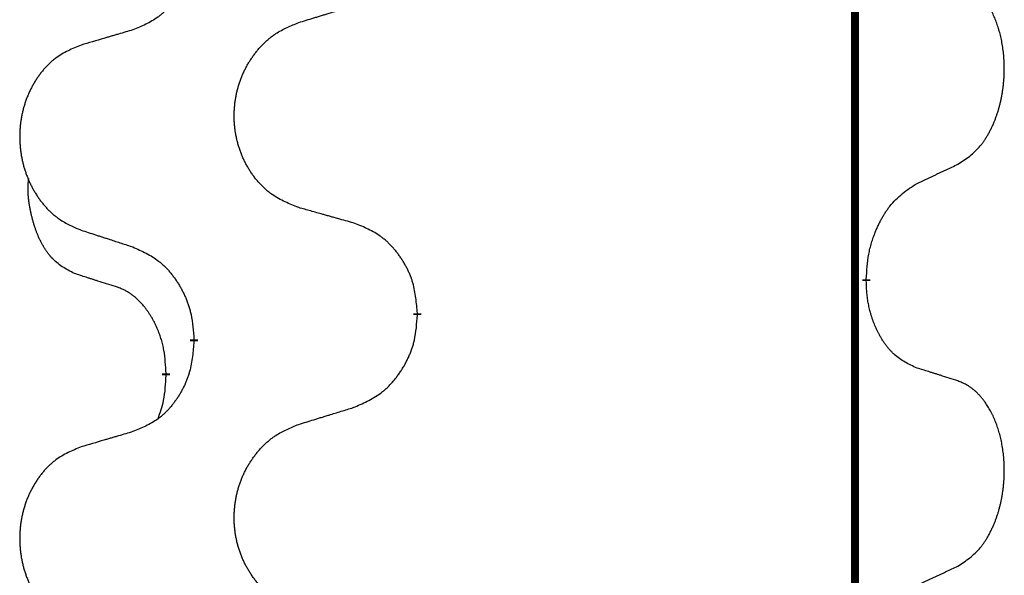
# Model space of a CAD drawing. Units: millimetres. Extents: x -139 to 419, y 0 to 914.
# Drawn here: x -69 to -65, y 795 to 797 of the extents above; entities that cross this region are included whole.
import ezdxf

# ---------------------------------------------------------------- set-up
doc = ezdxf.new("R2010")
doc.units = ezdxf.units.MM
doc.linetypes.add('SLD_Durchgehend', pattern=[0, 0, 0])

# ---------------------------------------------------------------- blocks, each defined once
blk = doc.blocks.new('HL50W-Füsse', base_point=(-141.3563, -1031.4497))
at = {"color": 7, "linetype": 'SLD_Durchgehend', "const_width": 0.0625}
for points in [[(-272.23, 1415.5962), (-272.23, 1251.6962)], [(-272.1399, 1386.8262), (-272.1399, 1386.8112)], [(-275.6891, 1386.5572), (-275.6891, 1386.5422)], [(-277.456, 1386.3353), (-277.456, 1386.3503)], [(-277.6761, 1386.0813), (-277.6761, 1386.0663)]]:
    blk.add_lwpolyline(points, dxfattribs=at)
at = {"color": 7, "linetype": 'SLD_Durchgehend'}
for points, knots in [([(-277.456, 1389.5103), (-277.4593, 1389.4701), (-277.4659, 1389.3899), (-277.4814, 1389.3005), (-277.4986, 1389.243), (-277.5083, 1389.2151), (-277.5193, 1389.1877), (-277.5313, 1389.1608), (-277.5444, 1389.1346), (-277.5584, 1389.1089), (-277.5734, 1389.0839), (-277.5891, 1389.0595), (-277.6056, 1389.0359), (-277.6229, 1389.013), (-277.641, 1388.9907), (-277.6598, 1388.9696), (-277.6792, 1388.9495), (-277.6993, 1388.9306), (-277.7202, 1388.9127), (-277.764, 1388.8792), (-277.8364, 1388.8384), (-277.9043, 1388.8104), (-277.9382, 1388.7964)], [0, 0, 0, 0, 0.1207923, 0.2415845, 0.2711145, 0.3006544, 0.3302167, 0.3597763, 0.388964, 0.418152, 0.4473341, 0.4765167, 0.5051788, 0.5338402, 0.5625129, 0.591185, 0.618755, 0.6463281, 0.6738633, 0.7013854, 0.8115011, 0.9216168, 0.9216168, 0.9216168, 0.9216168]), ([(-271.416, 1387.7342), (-271.3839, 1387.755), (-271.3198, 1387.7966), (-271.2574, 1387.8556), (-271.2229, 1387.899), (-271.2078, 1387.9201), (-271.1936, 1387.9418), (-271.1797, 1387.9649), (-271.1661, 1387.9894), (-271.1529, 1388.0153), (-271.1406, 1388.0416), (-271.1296, 1388.0673), (-271.1197, 1388.0922), (-271.1109, 1388.1163), (-271.1026, 1388.1407), (-271.0948, 1388.1658), (-271.0875, 1388.1916), (-271.0807, 1388.2182), (-271.0746, 1388.2449), (-271.0691, 1388.2723), (-271.0641, 1388.3004), (-271.0598, 1388.3291), (-271.0562, 1388.3579), (-271.0533, 1388.3871), (-271.0511, 1388.4166), (-271.0496, 1388.4463), (-271.0489, 1388.4761), (-271.0489, 1388.5045), (-271.0496, 1388.5316), (-271.0508, 1388.5574), (-271.0525, 1388.5831), (-271.0549, 1388.6085), (-271.0577, 1388.6336), (-271.0611, 1388.6585), (-271.0651, 1388.6832), (-271.0695, 1388.7073), (-271.0744, 1388.7305), (-271.0796, 1388.7531), (-271.0854, 1388.7755), (-271.0915, 1388.7973), (-271.0981, 1388.8185), (-271.1049, 1388.8392), (-271.1123, 1388.8596), (-271.1203, 1388.88), (-271.1288, 1388.9002), (-271.1379, 1388.9204), (-271.1476, 1388.9402), (-271.1576, 1388.9593), (-271.1679, 1388.9775), (-271.1783, 1388.9948), (-271.1893, 1389.0119), (-271.2021, 1389.0304), (-271.217, 1389.0503), (-271.2341, 1389.0712), (-271.2523, 1389.0913), (-271.2708, 1389.1095), (-271.2895, 1389.126), (-271.3082, 1389.1407), (-271.3278, 1389.1543), (-271.3521, 1389.1688), (-271.3816, 1389.1828), (-271.4045, 1389.192), (-271.416, 1389.1966)], [0, 0, 0, 0, 0.114626, 0.229253, 0.255136, 0.281028, 0.306957, 0.332884, 0.361934, 0.390985, 0.420018, 0.449052, 0.474762, 0.500472, 0.526183, 0.551894, 0.5793, 0.606707, 0.634112, 0.661518, 0.690573, 0.719628, 0.748686, 0.777743, 0.807529, 0.837316, 0.867099, 0.896882, 0.922639, 0.948395, 0.974152, 0.999908, 1.024987, 1.050066, 1.075144, 1.100222, 1.123355, 1.146488, 1.16962, 1.192753, 1.214494, 1.236235, 1.257976, 1.279718, 1.301816, 1.323914, 1.34601, 1.368106, 1.38839, 1.408673, 1.42896, 1.449249, 1.476285, 1.503323, 1.530378, 1.557432, 1.581269, 1.605108, 1.628896, 1.652672, 1.68974, 1.726808, 1.726808, 1.726808, 1.726808]), ([(-276.6275, 1388.8539), (-276.6076, 1388.8601), (-276.5676, 1388.8724), (-276.5226, 1388.8862), (-276.4927, 1388.8954), (-276.4777, 1388.9001), (-276.4627, 1388.9047), (-276.4477, 1388.9093), (-276.4327, 1388.9139), (-276.4177, 1388.9185), (-276.4027, 1388.9231), (-276.3608, 1388.9361), (-276.292, 1388.9573), (-276.2282, 1388.977), (-276.1963, 1388.9868)], [0, 0, 0, 0, 0.062728, 0.1254559, 0.141138, 0.1568202, 0.1725023, 0.1881844, 0.2038666, 0.2195488, 0.235231, 0.2509132, 0.3511056, 0.4512981, 0.4512981, 0.4512981, 0.4512981]), ([(-276.6275, 1387.3915), (-276.6638, 1387.4059), (-276.7363, 1387.4348), (-276.8143, 1387.477), (-276.8618, 1387.5122), (-276.8849, 1387.5314), (-276.9071, 1387.5518), (-276.9285, 1387.5734), (-276.9491, 1387.5963), (-276.9688, 1387.6202), (-276.9875, 1387.645), (-277.0051, 1387.6704), (-277.0217, 1387.6965), (-277.0372, 1387.7232), (-277.0517, 1387.7505), (-277.0652, 1387.7784), (-277.0776, 1387.807), (-277.0889, 1387.8361), (-277.0991, 1387.8656), (-277.108, 1387.8955), (-277.1158, 1387.9256), (-277.1224, 1387.9559), (-277.1278, 1387.9865), (-277.1321, 1388.0173), (-277.1352, 1388.0483), (-277.1372, 1388.0795), (-277.1379, 1388.1107), (-277.1376, 1388.1418), (-277.136, 1388.1729), (-277.1333, 1388.2039), (-277.1295, 1388.2347), (-277.1245, 1388.2653), (-277.1184, 1388.2955), (-277.1113, 1388.3255), (-277.1029, 1388.3552), (-277.0935, 1388.3845), (-277.083, 1388.4134), (-277.0713, 1388.4419), (-277.0586, 1388.4699), (-277.0449, 1388.4972), (-277.0302, 1388.524), (-277.0146, 1388.55), (-276.998, 1388.5754), (-276.9804, 1388.6003), (-276.9619, 1388.6245), (-276.9424, 1388.648), (-276.9219, 1388.6707), (-276.9007, 1388.6923), (-276.8787, 1388.7127), (-276.856, 1388.732), (-276.8324, 1388.7501), (-276.7885, 1388.7803), (-276.7203, 1388.8161), (-276.6585, 1388.8413), (-276.6275, 1388.8539)], [0, 0, 0, 0, 0.117086, 0.234172, 0.26425, 0.294342, 0.324476, 0.354607, 0.385625, 0.416644, 0.447649, 0.478654, 0.509524, 0.540393, 0.571263, 0.602133, 0.633372, 0.664611, 0.695847, 0.727084, 0.758108, 0.789132, 0.820159, 0.851185, 0.8824, 0.913614, 0.944827, 0.97604, 1.007095, 1.038151, 1.069208, 1.100265, 1.131069, 1.161872, 1.192674, 1.223475, 1.254222, 1.284969, 1.315717, 1.346465, 1.376816, 1.407167, 1.437517, 1.467868, 1.498416, 1.528964, 1.559522, 1.59008, 1.619832, 1.649585, 1.679305, 1.709013, 1.809224, 1.909434, 1.909434, 1.909434, 1.909434]), ([(-277.9382, 1388.7964), (-277.9573, 1388.7908), (-277.9956, 1388.7796), (-278.0386, 1388.767), (-278.0673, 1388.7586), (-278.0816, 1388.7544), (-278.096, 1388.7502), (-278.1103, 1388.746), (-278.1246, 1388.7418), (-278.139, 1388.7376), (-278.1533, 1388.7334), (-278.193, 1388.7217), (-278.258, 1388.7026), (-278.3182, 1388.6848), (-278.3483, 1388.676)], [0, 0, 0, 0, 0.0597754, 0.1195507, 0.1344951, 0.1494396, 0.164384, 0.1793284, 0.1942733, 0.2092182, 0.2241631, 0.239108, 0.3332541, 0.4274002, 0.4274002, 0.4274002, 0.4274002]), ([(-278.3483, 1388.676), (-278.3829, 1388.6615), (-278.452, 1388.6325), (-278.5261, 1388.5903), (-278.5711, 1388.5552), (-278.5931, 1388.536), (-278.6142, 1388.5156), (-278.6345, 1388.4939), (-278.6541, 1388.4711), (-278.6728, 1388.4471), (-278.6906, 1388.4224), (-278.7073, 1388.3969), (-278.7231, 1388.3708), (-278.7379, 1388.3441), (-278.7516, 1388.3169), (-278.7644, 1388.289), (-278.7762, 1388.2604), (-278.787, 1388.2313), (-278.7966, 1388.2018), (-278.8051, 1388.1719), (-278.8125, 1388.1418), (-278.8188, 1388.1115), (-278.8239, 1388.0809), (-278.828, 1388.0501), (-278.831, 1388.0191), (-278.8328, 1387.988), (-278.8336, 1387.9568), (-278.8332, 1387.9256), (-278.8317, 1387.8946), (-278.8292, 1387.8636), (-278.8255, 1387.8328), (-278.8208, 1387.8022), (-278.815, 1387.7719), (-278.8082, 1387.742), (-278.8003, 1387.7123), (-278.7913, 1387.683), (-278.7813, 1387.6541), (-278.7703, 1387.6257), (-278.7582, 1387.5976), (-278.7451, 1387.5703), (-278.7312, 1387.5436), (-278.7163, 1387.5175), (-278.7006, 1387.4921), (-278.6839, 1387.4672), (-278.6663, 1387.443), (-278.6477, 1387.4196), (-278.6282, 1387.3968), (-278.608, 1387.3752), (-278.5871, 1387.3548), (-278.5656, 1387.3356), (-278.5431, 1387.3174), (-278.5016, 1387.2873), (-278.4367, 1387.2515), (-278.3777, 1387.2262), (-278.3483, 1387.2135)], [0, 0, 0, 0, 0.112481, 0.224961, 0.254205, 0.283463, 0.312765, 0.342064, 0.372505, 0.402946, 0.433372, 0.463798, 0.494314, 0.52483, 0.555347, 0.585864, 0.616922, 0.647981, 0.679038, 0.710095, 0.741061, 0.772027, 0.802995, 0.833963, 0.865172, 0.896381, 0.927588, 0.958795, 0.989832, 1.020868, 1.051906, 1.082944, 1.113652, 1.144359, 1.175065, 1.20577, 1.236283, 1.266796, 1.29731, 1.327824, 1.357761, 1.387698, 1.417635, 1.447572, 1.477483, 1.507394, 1.537316, 1.567238, 1.596112, 1.624989, 1.653829, 1.682658, 1.778901, 1.875145, 1.875145, 1.875145, 1.875145]), ([(-271.7391, 1387.583), (-271.7163, 1387.5935), (-271.6708, 1387.6147), (-271.6215, 1387.6377), (-271.591, 1387.6519), (-271.5793, 1387.6574), (-271.5676, 1387.6629), (-271.556, 1387.6683), (-271.5443, 1387.6738), (-271.5326, 1387.6793), (-271.521, 1387.6847), (-271.4976, 1387.6957), (-271.4627, 1387.7122), (-271.4316, 1387.7268), (-271.416, 1387.7342)], [0, 0, 0, 0, 0.075268, 0.1505361, 0.163415, 0.176294, 0.1891729, 0.2020518, 0.2149361, 0.2278204, 0.2407047, 0.253589, 0.3051493, 0.3567097, 0.3567097, 0.3567097, 0.3567097]), ([(-278.4, 1386.8709), (-278.4328, 1386.8876), (-278.4985, 1386.9212), (-278.5619, 1386.9737), (-278.5961, 1387.013), (-278.6103, 1387.031), (-278.6236, 1387.0497), (-278.6366, 1387.0697), (-278.6493, 1387.0909), (-278.6617, 1387.1135), (-278.6733, 1387.1365), (-278.6837, 1387.1592), (-278.6932, 1387.1816), (-278.7017, 1387.2035), (-278.7097, 1387.2257), (-278.7174, 1387.2487), (-278.7246, 1387.2724), (-278.7315, 1387.2968), (-278.7378, 1387.3214), (-278.7437, 1387.3467), (-278.7492, 1387.3726), (-278.7543, 1387.3992), (-278.7586, 1387.426), (-278.7622, 1387.453), (-278.765, 1387.4803), (-278.7668, 1387.5079), (-278.7676, 1387.5356), (-278.7672, 1387.5644), (-278.7653, 1387.5944), (-278.7634, 1387.6151), (-278.7625, 1387.6255)], [0, 0, 0, 0, 0.1104767, 0.2209534, 0.2438284, 0.2667114, 0.2896326, 0.3125527, 0.3382849, 0.3640175, 0.389731, 0.4154442, 0.4390192, 0.4625939, 0.4861716, 0.5097495, 0.5351329, 0.5605162, 0.5859001, 0.6112844, 0.6383739, 0.665463, 0.6925584, 0.7196538, 0.7472958, 0.7749392, 0.8025614, 0.830178, 0.8614107, 0.8926434, 0.8926434, 0.8926434, 0.8926434]), ([(-272.1399, 1386.8262), (-272.1379, 1386.8592), (-272.1339, 1386.9251), (-272.1254, 1386.9985), (-272.1161, 1387.046), (-272.111, 1387.0685), (-272.1053, 1387.0908), (-272.099, 1387.1126), (-272.0924, 1387.1339), (-272.0853, 1387.1546), (-272.0779, 1387.1751), (-272.0688, 1387.1985), (-272.0579, 1387.2246), (-272.0449, 1387.2533), (-272.0309, 1387.2816), (-272.0166, 1387.3084), (-272.0019, 1387.3337), (-271.9869, 1387.3576), (-271.9709, 1387.3808), (-271.9313, 1387.433), (-271.8569, 1387.506), (-271.7784, 1387.5573), (-271.7391, 1387.583)], [0, 0, 0, 0, 0.0991279, 0.1982558, 0.2212992, 0.2443459, 0.2673984, 0.2904499, 0.3123028, 0.3341557, 0.3560082, 0.3778615, 0.4093786, 0.4408961, 0.4724293, 0.503962, 0.5321252, 0.5602895, 0.5884188, 0.6165402, 0.7571053, 0.8976704, 0.8976704, 0.8976704, 0.8976704]), ([(-276.1963, 1387.271), (-276.2164, 1387.2766), (-276.2566, 1387.2878), (-276.3019, 1387.3004), (-276.332, 1387.3088), (-276.3471, 1387.313), (-276.3622, 1387.3172), (-276.3773, 1387.3214), (-276.3923, 1387.3257), (-276.4074, 1387.3299), (-276.4225, 1387.3341), (-276.4642, 1387.3457), (-276.5326, 1387.3649), (-276.5959, 1387.3826), (-276.6275, 1387.3915)], [0, 0, 0, 0, 0.0626283, 0.1252565, 0.140914, 0.1565714, 0.1722289, 0.1878864, 0.2035442, 0.219202, 0.2348598, 0.2505176, 0.3491531, 0.4477886, 0.4477886, 0.4477886, 0.4477886]), ([(-278.3483, 1387.2135), (-278.3293, 1387.2074), (-278.2913, 1387.1951), (-278.2485, 1387.1812), (-278.22, 1387.172), (-278.2058, 1387.1674), (-278.1915, 1387.1628), (-278.1773, 1387.1582), (-278.163, 1387.1535), (-278.1488, 1387.1489), (-278.1345, 1387.1443), (-278.0947, 1387.1314), (-278.0292, 1387.1102), (-277.9685, 1387.0905), (-277.9382, 1387.0806)], [0, 0, 0, 0, 0.0599168, 0.1198336, 0.1348129, 0.1497923, 0.1647716, 0.179751, 0.1947305, 0.2097099, 0.2246894, 0.2396689, 0.3353723, 0.4310757, 0.4310757, 0.4310757, 0.4310757]), ([(-275.6891, 1386.5572), (-275.6926, 1386.5973), (-275.6995, 1386.6776), (-275.7158, 1386.7671), (-275.7339, 1386.8245), (-275.7442, 1386.8524), (-275.7557, 1386.8798), (-275.7684, 1386.9067), (-275.7821, 1386.933), (-275.7969, 1386.9586), (-275.8126, 1386.9836), (-275.8292, 1387.008), (-275.8465, 1387.0317), (-275.8647, 1387.0546), (-275.8838, 1387.0768), (-275.9035, 1387.0979), (-275.924, 1387.118), (-275.9451, 1387.137), (-275.9671, 1387.1548), (-276.0133, 1387.1885), (-276.0895, 1387.2291), (-276.1607, 1387.2571), (-276.1963, 1387.271)], [0, 0, 0, 0, 0.1209346, 0.2418691, 0.2715902, 0.3013222, 0.3310797, 0.3608342, 0.3904011, 0.4199685, 0.4495293, 0.4790908, 0.5083301, 0.5375686, 0.5668172, 0.5960652, 0.6244344, 0.6528069, 0.6811435, 0.7094671, 0.8241186, 0.93877, 0.93877, 0.93877, 0.93877]), ([(-277.9382, 1387.0806), (-277.9029, 1387.0647), (-277.8324, 1387.0329), (-277.7571, 1386.9872), (-277.7117, 1386.9498), (-277.6895, 1386.9294), (-277.6683, 1386.9079), (-277.6479, 1386.885), (-277.6283, 1386.861), (-277.6094, 1386.8358), (-277.5916, 1386.8098), (-277.5748, 1386.7832), (-277.5589, 1386.7558), (-277.5439, 1386.7278), (-277.5301, 1386.6993), (-277.5173, 1386.6701), (-277.5057, 1386.6403), (-277.4953, 1386.6099), (-277.4864, 1386.5791), (-277.4735, 1386.526), (-277.4628, 1386.4496), (-277.4582, 1386.3834), (-277.456, 1386.3503)], [0, 0, 0, 0, 0.1161018, 0.2322037, 0.2623496, 0.2925108, 0.3227169, 0.3529195, 0.3843764, 0.415834, 0.4472779, 0.4787225, 0.5104414, 0.5421594, 0.5738837, 0.6056077, 0.6377093, 0.6698134, 0.7018938, 0.7339652, 0.8335001, 0.9330351, 0.9330351, 0.9330351, 0.9330351]), ([(-278.0769, 1386.7687), (-278.1, 1386.7757), (-278.1462, 1386.7899), (-278.1962, 1386.8054), (-278.2269, 1386.815), (-278.2385, 1386.8187), (-278.25, 1386.8223), (-278.2615, 1386.826), (-278.2731, 1386.8297), (-278.2846, 1386.8334), (-278.2962, 1386.8371), (-278.3192, 1386.8445), (-278.3538, 1386.8558), (-278.3846, 1386.8658), (-278.4, 1386.8709)], [0, 0, 0, 0, 0.072467, 0.1449339, 0.1570396, 0.1691453, 0.181251, 0.1933566, 0.2054742, 0.2175917, 0.2297093, 0.2418268, 0.2903502, 0.3388736, 0.3388736, 0.3388736, 0.3388736]), ([(-277.6761, 1386.0813), (-277.6778, 1386.1119), (-277.6813, 1386.1733), (-277.6889, 1386.2416), (-277.6975, 1386.2859), (-277.7022, 1386.3069), (-277.7075, 1386.3278), (-277.7133, 1386.3481), (-277.7196, 1386.3678), (-277.7261, 1386.387), (-277.7332, 1386.406), (-277.7415, 1386.4268), (-277.7511, 1386.4492), (-277.7623, 1386.4731), (-277.7743, 1386.4966), (-277.7868, 1386.519), (-277.7995, 1386.5401), (-277.8125, 1386.5601), (-277.8261, 1386.5797), (-277.8418, 1386.6005), (-277.8597, 1386.6224), (-277.8802, 1386.6451), (-277.902, 1386.6665), (-277.924, 1386.6859), (-277.9462, 1386.7033), (-277.9685, 1386.7186), (-277.9916, 1386.7325), (-278.0174, 1386.7457), (-278.0459, 1386.7575), (-278.0666, 1386.765), (-278.0769, 1386.7687)], [0, 0, 0, 0, 0.0921911, 0.1843821, 0.20591, 0.2274409, 0.2489766, 0.2705115, 0.2907895, 0.3110675, 0.3313472, 0.3516275, 0.3780441, 0.4044611, 0.4308749, 0.4572883, 0.4811357, 0.5049824, 0.5288358, 0.5526907, 0.5831984, 0.6137075, 0.6442319, 0.6747535, 0.7017613, 0.7287719, 0.7557302, 0.7826753, 0.8155538, 0.8484323, 0.8484323, 0.8484323, 0.8484323]), ([(-271.7391, 1386.1238), (-271.7711, 1386.1384), (-271.8351, 1386.1677), (-271.8997, 1386.213), (-271.9365, 1386.2481), (-271.9526, 1386.2653), (-271.9679, 1386.2831), (-271.9831, 1386.3025), (-271.998, 1386.3231), (-272.0126, 1386.3452), (-272.0263, 1386.3679), (-272.0385, 1386.3896), (-272.0493, 1386.4104), (-272.0588, 1386.4301), (-272.0677, 1386.45), (-272.0764, 1386.4707), (-272.0847, 1386.4922), (-272.0926, 1386.5144), (-272.0999, 1386.5369), (-272.1063, 1386.5587), (-272.1119, 1386.5796), (-272.1168, 1386.5997), (-272.1212, 1386.6199), (-272.1252, 1386.6405), (-272.1287, 1386.6615), (-272.1318, 1386.6828), (-272.1343, 1386.7042), (-272.1369, 1386.7327), (-272.1388, 1386.7684), (-272.1395, 1386.7969), (-272.1399, 1386.8112)], [0, 0, 0, 0, 0.1054562, 0.2109123, 0.2344291, 0.2579548, 0.2815165, 0.3050767, 0.3315574, 0.3580389, 0.3845049, 0.4109705, 0.4328054, 0.4546397, 0.4764736, 0.4983077, 0.5219471, 0.5455868, 0.5692264, 0.5928659, 0.6135516, 0.634237, 0.6549231, 0.6756092, 0.6971494, 0.71869, 0.740226, 0.7617607, 0.804578, 0.8473954, 0.8473954, 0.8473954, 0.8473954]), ([(-276.1963, 1385.8118), (-276.1593, 1385.8277), (-276.0853, 1385.8594), (-276.0061, 1385.905), (-275.9582, 1385.9425), (-275.9348, 1385.9629), (-275.9125, 1385.9845), (-275.891, 1386.0074), (-275.8704, 1386.0314), (-275.8506, 1386.0566), (-275.8318, 1386.0825), (-275.8141, 1386.1092), (-275.7974, 1386.1365), (-275.7816, 1386.1645), (-275.7671, 1386.1931), (-275.7536, 1386.2223), (-275.7414, 1386.2521), (-275.7305, 1386.2824), (-275.7211, 1386.3133), (-275.7075, 1386.3663), (-275.6963, 1386.4428), (-275.6915, 1386.5091), (-275.6891, 1386.5422)], [0, 0, 0, 0, 0.1207225, 0.241445, 0.272411, 0.3033922, 0.334416, 0.3654362, 0.3974567, 0.4294779, 0.4614868, 0.4934965, 0.5255609, 0.5576245, 0.5896947, 0.6217645, 0.6540243, 0.6862868, 0.7185226, 0.7507482, 0.8503626, 0.9499769, 0.9499769, 0.9499769, 0.9499769]), ([(-277.456, 1386.3353), (-277.4593, 1386.2951), (-277.4659, 1386.2149), (-277.4814, 1386.1255), (-277.4986, 1386.068), (-277.5083, 1386.0401), (-277.5193, 1386.0127), (-277.5313, 1385.9858), (-277.5444, 1385.9596), (-277.5584, 1385.9339), (-277.5734, 1385.9089), (-277.5891, 1385.8845), (-277.6056, 1385.8609), (-277.6229, 1385.838), (-277.641, 1385.8157), (-277.6598, 1385.7946), (-277.6792, 1385.7745), (-277.6993, 1385.7556), (-277.7202, 1385.7377), (-277.764, 1385.7042), (-277.8364, 1385.6634), (-277.9043, 1385.6354), (-277.9382, 1385.6214)], [0, 0, 0, 0, 0.1207923, 0.2415845, 0.2711145, 0.3006544, 0.3302167, 0.3597763, 0.388964, 0.418152, 0.4473341, 0.4765167, 0.5051788, 0.5338402, 0.5625129, 0.591185, 0.618755, 0.6463281, 0.6738633, 0.7013854, 0.8115011, 0.9216168, 0.9216168, 0.9216168, 0.9216168]), ([(-271.416, 1386.0216), (-271.4391, 1386.0291), (-271.4851, 1386.0441), (-271.5351, 1386.0602), (-271.5659, 1386.0701), (-271.5774, 1386.0737), (-271.589, 1386.0774), (-271.6005, 1386.081), (-271.612, 1386.0846), (-271.6236, 1386.0882), (-271.6351, 1386.0918), (-271.6582, 1386.099), (-271.6929, 1386.1097), (-271.7237, 1386.1191), (-271.7391, 1386.1238)], [0, 0, 0, 0, 0.0726997, 0.1453994, 0.1575073, 0.1696152, 0.1817231, 0.193831, 0.205927, 0.2180229, 0.2301189, 0.2422149, 0.2905443, 0.3388737, 0.3388737, 0.3388737, 0.3388737]), ([(-277.7397, 1385.7238), (-277.7312, 1385.7475), (-277.7141, 1385.795), (-277.692, 1385.8758), (-277.6813, 1385.9669), (-277.6778, 1386.0332), (-277.6761, 1386.0663)], [0, 0, 0, 0, 0.0756193, 0.1512387, 0.250723, 0.3502073, 0.3502073, 0.3502073, 0.3502073]), ([(-271.416, 1384.5592), (-271.3839, 1384.58), (-271.3198, 1384.6216), (-271.2574, 1384.6806), (-271.2229, 1384.724), (-271.2078, 1384.7451), (-271.1936, 1384.7668), (-271.1797, 1384.7899), (-271.1661, 1384.8144), (-271.1529, 1384.8403), (-271.1406, 1384.8666), (-271.1296, 1384.8923), (-271.1197, 1384.9172), (-271.1109, 1384.9413), (-271.1026, 1384.9657), (-271.0948, 1384.9908), (-271.0875, 1385.0166), (-271.0807, 1385.0432), (-271.0746, 1385.0699), (-271.0691, 1385.0973), (-271.0641, 1385.1254), (-271.0598, 1385.1541), (-271.0562, 1385.1829), (-271.0533, 1385.2121), (-271.0511, 1385.2416), (-271.0496, 1385.2713), (-271.0489, 1385.3011), (-271.0489, 1385.3295), (-271.0496, 1385.3566), (-271.0508, 1385.3824), (-271.0525, 1385.4081), (-271.0549, 1385.4335), (-271.0577, 1385.4586), (-271.0611, 1385.4835), (-271.0651, 1385.5082), (-271.0695, 1385.5323), (-271.0744, 1385.5555), (-271.0796, 1385.5781), (-271.0854, 1385.6005), (-271.0915, 1385.6223), (-271.0981, 1385.6435), (-271.1049, 1385.6642), (-271.1123, 1385.6846), (-271.1203, 1385.705), (-271.1288, 1385.7252), (-271.1379, 1385.7454), (-271.1476, 1385.7652), (-271.1576, 1385.7843), (-271.1679, 1385.8025), (-271.1783, 1385.8198), (-271.1893, 1385.8369), (-271.2021, 1385.8554), (-271.217, 1385.8753), (-271.2341, 1385.8962), (-271.2523, 1385.9163), (-271.2708, 1385.9345), (-271.2895, 1385.951), (-271.3082, 1385.9657), (-271.3278, 1385.9793), (-271.3521, 1385.9938), (-271.3816, 1386.0078), (-271.4045, 1386.017), (-271.416, 1386.0216)], [0, 0, 0, 0, 0.114626, 0.229253, 0.255136, 0.281028, 0.306957, 0.332884, 0.361934, 0.390985, 0.420018, 0.449052, 0.474762, 0.500472, 0.526183, 0.551894, 0.5793, 0.606707, 0.634112, 0.661518, 0.690573, 0.719628, 0.748686, 0.777743, 0.807529, 0.837316, 0.867099, 0.896882, 0.922639, 0.948395, 0.974152, 0.999908, 1.024987, 1.050066, 1.075144, 1.100222, 1.123355, 1.146488, 1.16962, 1.192753, 1.214494, 1.236235, 1.257976, 1.279718, 1.301816, 1.323914, 1.34601, 1.368106, 1.38839, 1.408673, 1.42896, 1.449249, 1.476285, 1.503323, 1.530378, 1.557432, 1.581269, 1.605108, 1.628896, 1.652672, 1.68974, 1.726808, 1.726808, 1.726808, 1.726808]), ([(-276.6275, 1385.6789), (-276.6076, 1385.6851), (-276.5676, 1385.6974), (-276.5226, 1385.7112), (-276.4927, 1385.7204), (-276.4777, 1385.7251), (-276.4627, 1385.7297), (-276.4477, 1385.7343), (-276.4327, 1385.7389), (-276.4177, 1385.7435), (-276.4027, 1385.7481), (-276.3608, 1385.7611), (-276.292, 1385.7823), (-276.2282, 1385.802), (-276.1963, 1385.8118)], [0, 0, 0, 0, 0.062728, 0.1254559, 0.141138, 0.1568202, 0.1725023, 0.1881844, 0.2038666, 0.2195488, 0.235231, 0.2509132, 0.3511056, 0.4512981, 0.4512981, 0.4512981, 0.4512981]), ([(-276.6275, 1384.2165), (-276.6638, 1384.2309), (-276.7363, 1384.2598), (-276.8143, 1384.302), (-276.8618, 1384.3372), (-276.8849, 1384.3564), (-276.9071, 1384.3768), (-276.9285, 1384.3984), (-276.9491, 1384.4213), (-276.9688, 1384.4452), (-276.9875, 1384.47), (-277.0051, 1384.4954), (-277.0217, 1384.5215), (-277.0372, 1384.5482), (-277.0517, 1384.5755), (-277.0652, 1384.6034), (-277.0776, 1384.632), (-277.0889, 1384.6611), (-277.0991, 1384.6906), (-277.108, 1384.7205), (-277.1158, 1384.7506), (-277.1224, 1384.7809), (-277.1278, 1384.8115), (-277.1321, 1384.8423), (-277.1352, 1384.8733), (-277.1372, 1384.9045), (-277.1379, 1384.9357), (-277.1376, 1384.9668), (-277.136, 1384.9979), (-277.1333, 1385.0289), (-277.1295, 1385.0597), (-277.1245, 1385.0903), (-277.1184, 1385.1205), (-277.1113, 1385.1505), (-277.1029, 1385.1802), (-277.0935, 1385.2095), (-277.083, 1385.2384), (-277.0713, 1385.2669), (-277.0586, 1385.2949), (-277.0449, 1385.3222), (-277.0302, 1385.349), (-277.0146, 1385.375), (-276.998, 1385.4004), (-276.9804, 1385.4253), (-276.9619, 1385.4495), (-276.9424, 1385.473), (-276.9219, 1385.4957), (-276.9007, 1385.5173), (-276.8787, 1385.5377), (-276.856, 1385.557), (-276.8324, 1385.5751), (-276.7885, 1385.6053), (-276.7203, 1385.6411), (-276.6585, 1385.6663), (-276.6275, 1385.6789)], [0, 0, 0, 0, 0.117086, 0.234172, 0.26425, 0.294342, 0.324476, 0.354607, 0.385625, 0.416644, 0.447649, 0.478654, 0.509524, 0.540393, 0.571263, 0.602133, 0.633372, 0.664611, 0.695847, 0.727084, 0.758108, 0.789132, 0.820159, 0.851185, 0.8824, 0.913614, 0.944827, 0.97604, 1.007095, 1.038151, 1.069208, 1.100265, 1.131069, 1.161872, 1.192674, 1.223475, 1.254222, 1.284969, 1.315717, 1.346465, 1.376816, 1.407167, 1.437517, 1.467868, 1.498416, 1.528964, 1.559522, 1.59008, 1.619832, 1.649585, 1.679305, 1.709013, 1.809224, 1.909434, 1.909434, 1.909434, 1.909434]), ([(-277.9382, 1385.6214), (-277.9573, 1385.6158), (-277.9956, 1385.6046), (-278.0386, 1385.592), (-278.0673, 1385.5836), (-278.0816, 1385.5794), (-278.096, 1385.5752), (-278.1103, 1385.571), (-278.1246, 1385.5668), (-278.139, 1385.5626), (-278.1533, 1385.5584), (-278.193, 1385.5467), (-278.258, 1385.5276), (-278.3182, 1385.5098), (-278.3483, 1385.501)], [0, 0, 0, 0, 0.0597754, 0.1195507, 0.1344951, 0.1494396, 0.164384, 0.1793284, 0.1942733, 0.2092182, 0.2241631, 0.239108, 0.3332541, 0.4274002, 0.4274002, 0.4274002, 0.4274002]), ([(-278.3483, 1385.501), (-278.3829, 1385.4865), (-278.452, 1385.4575), (-278.5261, 1385.4153), (-278.5711, 1385.3802), (-278.5931, 1385.361), (-278.6142, 1385.3406), (-278.6345, 1385.3189), (-278.6541, 1385.2961), (-278.6728, 1385.2721), (-278.6906, 1385.2474), (-278.7073, 1385.2219), (-278.7231, 1385.1958), (-278.7379, 1385.1691), (-278.7516, 1385.1419), (-278.7644, 1385.114), (-278.7762, 1385.0854), (-278.787, 1385.0563), (-278.7966, 1385.0268), (-278.8051, 1384.9969), (-278.8125, 1384.9668), (-278.8188, 1384.9365), (-278.8239, 1384.9059), (-278.828, 1384.8751), (-278.831, 1384.8441), (-278.8328, 1384.813), (-278.8336, 1384.7818), (-278.8332, 1384.7506), (-278.8317, 1384.7196), (-278.8292, 1384.6886), (-278.8255, 1384.6578), (-278.8208, 1384.6272), (-278.815, 1384.5969), (-278.8082, 1384.567), (-278.8003, 1384.5373), (-278.7913, 1384.508), (-278.7813, 1384.4791), (-278.7703, 1384.4507), (-278.7582, 1384.4226), (-278.7451, 1384.3953), (-278.7312, 1384.3686), (-278.7163, 1384.3425), (-278.7006, 1384.3171), (-278.6839, 1384.2922), (-278.6663, 1384.268), (-278.6477, 1384.2446), (-278.6282, 1384.2218), (-278.608, 1384.2002), (-278.5871, 1384.1798), (-278.5656, 1384.1606), (-278.5431, 1384.1424), (-278.5016, 1384.1123), (-278.4367, 1384.0765), (-278.3777, 1384.0512), (-278.3483, 1384.0385)], [0, 0, 0, 0, 0.112481, 0.224961, 0.254205, 0.283463, 0.312765, 0.342064, 0.372505, 0.402946, 0.433372, 0.463798, 0.494314, 0.52483, 0.555347, 0.585864, 0.616922, 0.647981, 0.679038, 0.710095, 0.741061, 0.772027, 0.802995, 0.833963, 0.865172, 0.896381, 0.927588, 0.958795, 0.989832, 1.020868, 1.051906, 1.082944, 1.113652, 1.144359, 1.175065, 1.20577, 1.236283, 1.266796, 1.29731, 1.327824, 1.357761, 1.387698, 1.417635, 1.447572, 1.477483, 1.507394, 1.537316, 1.567238, 1.596112, 1.624989, 1.653829, 1.682658, 1.778901, 1.875145, 1.875145, 1.875145, 1.875145]), ([(-271.7391, 1384.408), (-271.7163, 1384.4185), (-271.6708, 1384.4397), (-271.6215, 1384.4627), (-271.591, 1384.4769), (-271.5793, 1384.4824), (-271.5676, 1384.4879), (-271.556, 1384.4933), (-271.5443, 1384.4988), (-271.5326, 1384.5043), (-271.521, 1384.5097), (-271.4976, 1384.5207), (-271.4627, 1384.5372), (-271.4316, 1384.5518), (-271.416, 1384.5592)], [0, 0, 0, 0, 0.075268, 0.1505361, 0.163415, 0.176294, 0.1891729, 0.2020518, 0.2149361, 0.2278204, 0.2407047, 0.253589, 0.3051493, 0.3567097, 0.3567097, 0.3567097, 0.3567097])]:
    blk.add_open_spline(points, degree=3, knots=knots, dxfattribs=at)

msp = doc.modelspace()

# ---------------------------------------------------------------- block references
at = {"xscale": 0.5, "yscale": 0.5, "zscale": 0.5}
msp.add_blockref('HL50W-Füsse', (-0.1994, -412.6853), dxfattribs=at)

doc.saveas('drawing.dxf')
